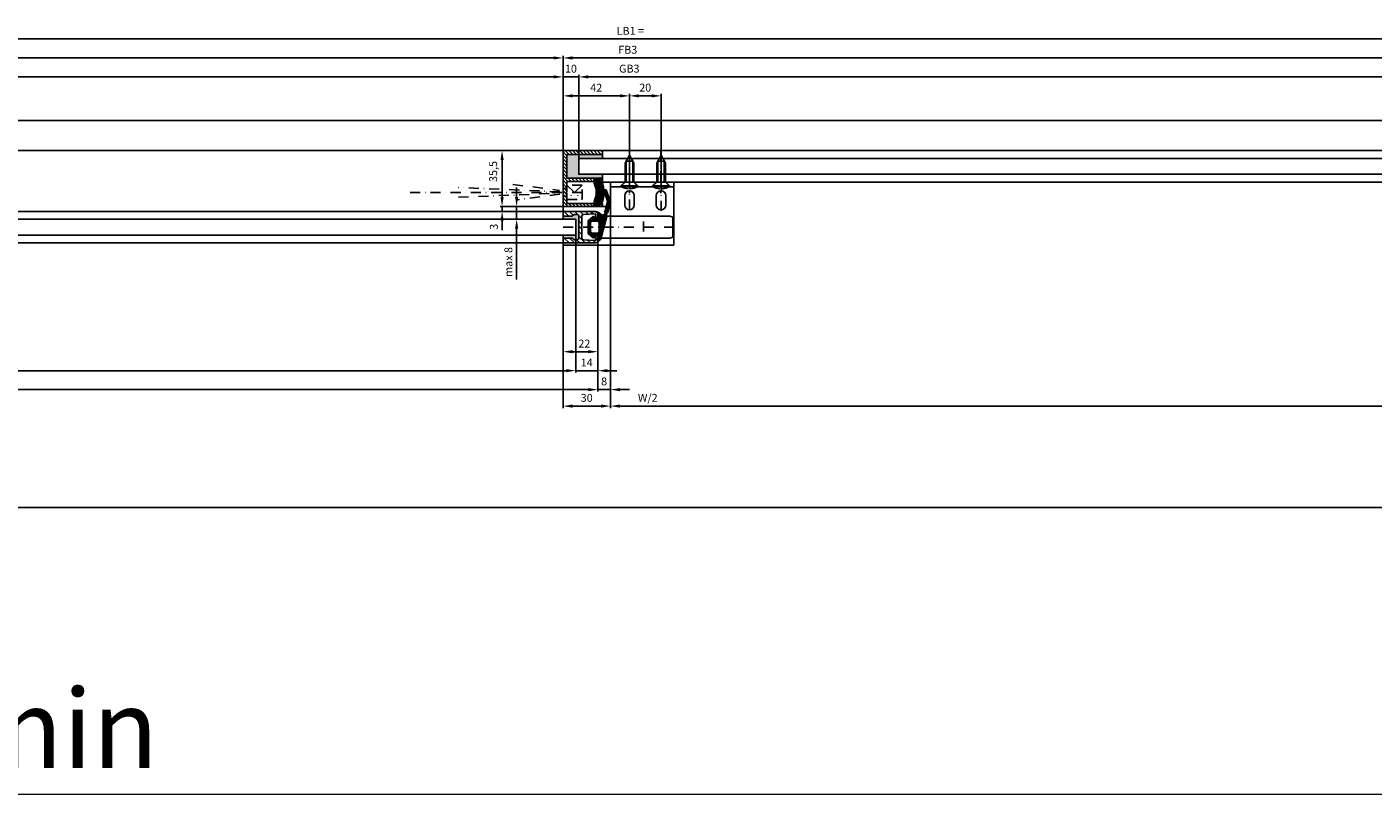
# Model space of a CAD drawing. Units: millimetres. Extents: x -2961 to 5262, y -3000 to 2395.
# Drawn here: x 1511 to 2362, y -1320 to -835 of the extents above; entities that cross this region are included whole.
import ezdxf

# ---------------------------------------------------------------- set-up
doc = ezdxf.new("R2010")
doc.units = ezdxf.units.MM
doc.linetypes.add('STRICHPUNKT2', pattern=[12.7, 6.35, -3.175, 0, -3.175])
for name, color, linetype in [('centerline-Mittellinie', 92, 'STRICHPUNKT2'), ('dimension-Bemassung', 5, 'Continuous'), ('dimension-Bemassung_1_20', 5, 'Continuous'), ('hatching-Schraffur', 5, 'Continuous'), ('hiddenline-hinterliegendelinie', 6, 'Continuous'), ('outline-Körperkante', 7, 'Continuous'), ('phantom-fiktive Kanten', 1, 'Continuous')]:
    doc.layers.add(name, color=color, linetype=linetype)
doc.styles.get("Standard").update_dxf_attribs({"font": 'ARIAL.TTF'})
doc.styles.add('Text_5', font='ARIAL.TTF', dxfattribs={"height": 5})
doc.styles.add('Text_50', font='txt.shx', dxfattribs={"height": 20})
doc.dimstyles.new('Bemassung_1_20', dxfattribs={"dimtxt": 50, "dimasz": 40, "dimexe": 1.25, "dimexo": 0.625, "dimgap": 10, "dimtad": 1, "dimdec": 1, "dimtxsty": 'Text_50', "dimcen": 2.5, "dimadec": 0, "dimazin": 0, "dimtfac": 1, "dimtdec": 1, "dimtmove": 0, "dimatfit": 3, "dimfxl": 0, "dimarcsym": 0})
doc.dimstyles.new('Details', dxfattribs={"dimtxt": 5, "dimasz": 6, "dimexe": 1.25, "dimexo": 0.625, "dimgap": 2, "dimtad": 1, "dimdec": 1, "dimtxsty": 'Text_5', "dimcen": 2.5, "dimadec": 0, "dimazin": 0, "dimtfac": 1, "dimtdec": 1, "dimtmove": 0, "dimatfit": 3, "dimfxl": 0, "dimarcsym": 0})

# ---------------------------------------------------------------- blocks, each defined once
blk = doc.blocks.new('*D168')
at = {"layer": 'Defpoints', "color": 0}
for p in [(1850, 145.62), (0, 93), (1850, 83.45)]:
    blk.add_point(p, dxfattribs=at)
at = {"layer": 'dimension-Bemassung', "color": 0, "lineweight": -2}
for p, q in [((0, 93.63), (0, 146.87)), ((6, 145.62), (1844, 145.62)), ((1850, 84.07), (1850, 146.87))]:
    blk.add_line(p, q, dxfattribs=at)
at = {"layer": 'dimension-Bemassung', "color": 0}
for points in [[(6, 146.62), (6, 144.62), (0, 145.62)], [(1844, 146.62), (1844, 144.62), (1850, 145.62)]]:
    blk.add_solid(points, dxfattribs=at)
at = {"layer": 'dimension-Bemassung', "color": 0, "insert": (925, 150.12), "char_height": 5, "attachment_point": 5, "style": 'Text_5'}
blk.add_mtext('W =', dxfattribs=at)
blk = doc.blocks.new('*D170')
at = {"layer": 'Defpoints', "color": 0}
for p in [(2992, 145.62), (2992, 112), (1850, 83.45)]:
    blk.add_point(p, dxfattribs=at)
at = {"layer": 'dimension-Bemassung', "color": 0, "lineweight": -2}
for p, q in [((1850, 84.07), (1850, 146.87)), ((1856, 145.62), (2986, 145.62)), ((2992, 112.63), (2992, 146.87))]:
    blk.add_line(p, q, dxfattribs=at)
at = {"layer": 'dimension-Bemassung', "color": 0}
for points in [[(1856, 146.62), (1856, 144.62), (1850, 145.62)], [(2986, 146.62), (2986, 144.62), (2992, 145.62)]]:
    blk.add_solid(points, dxfattribs=at)
at = {"layer": 'dimension-Bemassung', "color": 0, "insert": (1890.95, 150.17), "char_height": 5, "attachment_point": 5, "style": 'Text_5'}
blk.add_mtext('FB3', dxfattribs=at)
blk = doc.blocks.new('*D172')
at = {"layer": 'Defpoints', "color": 0}
for p in [(1860, 133.62), (1860, 89.56), (1850, 80)]:
    blk.add_point(p, dxfattribs=at)
at = {"layer": 'dimension-Bemassung', "color": 0, "lineweight": -2}
for p, q in [((1844, 133.62), (1838, 133.62)), ((1850, 80.63), (1850, 134.87)), ((1850, 133.62), (1860, 133.62)), ((1860, 90.19), (1860, 134.87)), ((1866, 133.62), (1872, 133.62))]:
    blk.add_line(p, q, dxfattribs=at)
at = {"layer": 'dimension-Bemassung', "color": 0}
for points in [[(1844, 134.62), (1844, 132.62), (1850, 133.62)], [(1866, 134.62), (1866, 132.62), (1860, 133.62)]]:
    blk.add_solid(points, dxfattribs=at)
at = {"layer": 'dimension-Bemassung', "color": 0, "insert": (1855, 138.17), "char_height": 5, "attachment_point": 5, "style": 'Text_5'}
blk.add_mtext('10', dxfattribs=at)
blk = doc.blocks.new('*D171')
at = {"layer": 'Defpoints', "color": 0}
for p in [(2978, 133.62), (1860, 80.68), (2978, 80)]:
    blk.add_point(p, dxfattribs=at)
at = {"layer": 'dimension-Bemassung', "color": 0, "lineweight": -2}
for p, q in [((1860, 81.31), (1860, 134.87)), ((1866, 133.62), (2972, 133.62)), ((2978, 80.63), (2978, 134.87))]:
    blk.add_line(p, q, dxfattribs=at)
at = {"layer": 'dimension-Bemassung', "color": 0}
for points in [[(1866, 134.62), (1866, 132.62), (1860, 133.62)], [(2972, 134.62), (2972, 132.62), (2978, 133.62)]]:
    blk.add_solid(points, dxfattribs=at)
at = {"layer": 'dimension-Bemassung', "color": 0, "insert": (1891.93, 138.2), "char_height": 5, "attachment_point": 5, "style": 'Text_5'}
blk.add_mtext('GB3', dxfattribs=at)
blk = doc.blocks.new('*D161')
at = {"layer": 'Defpoints', "color": 0}
for p in [(1850, 133.62), (1850, 80), (925, 44.89)]:
    blk.add_point(p, dxfattribs=at)
at = {"layer": 'dimension-Bemassung', "color": 0, "lineweight": -2}
for p, q in [((925, 45.52), (925, 134.87)), ((931, 133.62), (1844, 133.62)), ((1850, 80.63), (1850, 134.87))]:
    blk.add_line(p, q, dxfattribs=at)
at = {"layer": 'dimension-Bemassung', "color": 0}
for points in [[(931, 134.62), (931, 132.62), (925, 133.62)], [(1844, 134.62), (1844, 132.62), (1850, 133.62)]]:
    blk.add_solid(points, dxfattribs=at)
at = {"layer": 'dimension-Bemassung', "color": 0, "insert": (948.7, 138.2), "char_height": 5, "attachment_point": 5, "style": 'Text_5'}
blk.add_mtext('W/2', dxfattribs=at)
blk = doc.blocks.new('*D147')
at = {"layer": 'Defpoints', "color": 0}
for p in [(1892, 121.62), (1850, 107.75), (1892, 64)]:
    blk.add_point(p, dxfattribs=at)
at = {"layer": 'dimension-Bemassung', "color": 0, "lineweight": -2}
for p, q in [((1850, 108.37), (1850, 122.87)), ((1856, 121.62), (1886, 121.62)), ((1892, 64.62), (1892, 122.87))]:
    blk.add_line(p, q, dxfattribs=at)
at = {"layer": 'dimension-Bemassung', "color": 0}
for points in [[(1856, 122.62), (1856, 120.62), (1850, 121.62)], [(1886, 122.62), (1886, 120.62), (1892, 121.62)]]:
    blk.add_solid(points, dxfattribs=at)
at = {"layer": 'dimension-Bemassung', "color": 0, "insert": (1871, 126.13), "char_height": 5, "attachment_point": 5, "style": 'Text_5'}
blk.add_mtext('42', dxfattribs=at)
blk = doc.blocks.new('*D148')
at = {"layer": 'Defpoints', "color": 0}
for p in [(1912, 121.62), (1892, 93), (1912, 64)]:
    blk.add_point(p, dxfattribs=at)
at = {"layer": 'dimension-Bemassung', "color": 0, "lineweight": -2}
for p, q in [((1892, 93.63), (1892, 122.87)), ((1898, 121.62), (1906, 121.62)), ((1912, 64.62), (1912, 122.87))]:
    blk.add_line(p, q, dxfattribs=at)
at = {"layer": 'dimension-Bemassung', "color": 0}
for points in [[(1898, 122.62), (1898, 120.62), (1892, 121.62)], [(1906, 122.62), (1906, 120.62), (1912, 121.62)]]:
    blk.add_solid(points, dxfattribs=at)
at = {"layer": 'dimension-Bemassung', "color": 0, "insert": (1902, 126.17), "char_height": 5, "attachment_point": 5, "style": 'Text_5'}
blk.add_mtext('20', dxfattribs=at)
blk = doc.blocks.new('*D131')
at = {"layer": 'Defpoints', "color": 0}
for p in [(-24, -131.94), (2992, -136.78), (2992, -320.44)]:
    blk.add_point(p, dxfattribs=at)
at = {"layer": 'dimension-Bemassung_1_20', "color": 0, "lineweight": -2}
for p, q in [((-24, -132.57), (-24, -321.69)), ((2992, -137.41), (2992, -321.69))]:
    blk.add_line(p, q, dxfattribs=at)
at = {"layer": 'dimension-Bemassung_1_20', "color": 0, "lineweight": 5}
blk.add_line((16, -320.44), (2952, -320.44), dxfattribs=at)
at = {"layer": 'dimension-Bemassung_1_20', "color": 0}
for points in [[(16, -313.77), (16, -327.1), (-24, -320.44)], [(2952, -313.77), (2952, -327.1), (2992, -320.44)]]:
    blk.add_solid(points, dxfattribs=at)
at = {"layer": 'dimension-Bemassung_1_20', "color": 0, "insert": (1484, -285.42), "char_height": 50, "attachment_point": 5}
blk.add_mtext('LK min', dxfattribs=at)
blk = doc.blocks.new('*D175')
at = {"layer": 'Defpoints', "color": 0}
for p in [(1858, 37.42), (935, 33.5), (1858, -52.37)]:
    blk.add_point(p, dxfattribs=at)
at = {"layer": 'dimension-Bemassung', "color": 0, "lineweight": -2}
for p, q in [((1858, 36.79), (1858, -53.62)), ((935, 32.88), (935, -53.62)), ((941, -52.37), (1852, -52.37))]:
    blk.add_line(p, q, dxfattribs=at)
at = {"layer": 'dimension-Bemassung', "color": 0}
for points in [[(941, -51.37), (941, -53.37), (935, -52.37)], [(1852, -51.37), (1852, -53.37), (1858, -52.37)]]:
    blk.add_solid(points, dxfattribs=at)
at = {"layer": 'dimension-Bemassung', "color": 0, "insert": (968.57, -47.78), "char_height": 5, "attachment_point": 5, "style": 'Text_5'}
blk.add_mtext('GB2', dxfattribs=at)
blk = doc.blocks.new('*D176')
at = {"layer": 'Defpoints', "color": 0}
for p in [(1858, 37.42), (1872, 31.62), (1872, -52.37)]:
    blk.add_point(p, dxfattribs=at)
at = {"layer": 'dimension-Bemassung', "color": 0, "lineweight": -2}
for p, q in [((1858, 36.79), (1858, -53.62)), ((1872, 31), (1872, -53.62)), ((1852, -52.37), (1846, -52.37)), ((1858, -52.37), (1872, -52.37)), ((1878, -52.37), (1884, -52.37))]:
    blk.add_line(p, q, dxfattribs=at)
at = {"layer": 'dimension-Bemassung', "color": 0}
for points in [[(1852, -51.37), (1852, -53.37), (1858, -52.37)], [(1878, -51.37), (1878, -53.37), (1872, -52.37)]]:
    blk.add_solid(points, dxfattribs=at)
at = {"layer": 'dimension-Bemassung', "color": 0, "insert": (1865, -47.86), "char_height": 5, "attachment_point": 5, "style": 'Text_5'}
blk.add_mtext('14', dxfattribs=at)
blk = doc.blocks.new('*D165')
at = {"layer": 'Defpoints', "color": 0}
for p in [(1872, 15.14), (925, -17), (1872, -64.37)]:
    blk.add_point(p, dxfattribs=at)
at = {"layer": 'dimension-Bemassung', "color": 0, "lineweight": -2}
for p, q in [((1872, 14.51), (1872, -65.62)), ((925, -17.63), (925, -65.62)), ((931, -64.37), (1866, -64.37))]:
    blk.add_line(p, q, dxfattribs=at)
at = {"layer": 'dimension-Bemassung', "color": 0}
for points in [[(931, -63.37), (931, -65.37), (925, -64.37)], [(1866, -63.37), (1866, -65.37), (1872, -64.37)]]:
    blk.add_solid(points, dxfattribs=at)
at = {"layer": 'dimension-Bemassung', "color": 0, "insert": (967.99, -59.86), "char_height": 5, "attachment_point": 5, "style": 'Text_5'}
blk.add_mtext('FB2', dxfattribs=at)
blk = doc.blocks.new('*D153')
at = {"layer": 'Defpoints', "color": 0}
for p in [(1880, 54.5), (1872, -17.09), (1880, -64.37)]:
    blk.add_point(p, dxfattribs=at)
at = {"layer": 'dimension-Bemassung', "color": 0, "lineweight": -2}
for p, q in [((1880, 53.88), (1880, -65.62)), ((1872, -17.72), (1872, -65.62)), ((1866, -64.37), (1860, -64.37)), ((1872, -64.37), (1880, -64.37)), ((1886, -64.37), (1892, -64.37))]:
    blk.add_line(p, q, dxfattribs=at)
at = {"layer": 'dimension-Bemassung', "color": 0}
for points in [[(1866, -63.37), (1866, -65.37), (1872, -64.37)], [(1886, -63.37), (1886, -65.37), (1880, -64.37)]]:
    blk.add_solid(points, dxfattribs=at)
at = {"layer": 'dimension-Bemassung', "color": 0, "insert": (1876, -59.81), "char_height": 5, "attachment_point": 5, "style": 'Text_5'}
blk.add_mtext('8', dxfattribs=at)
blk = doc.blocks.new('*D181')
at = {"layer": 'Defpoints', "color": 0}
for p in [(3000, 157.62), (3000, 150.26), (-32, 143.91)]:
    blk.add_point(p, dxfattribs=at)
at = {"layer": 'dimension-Bemassung', "color": 0, "lineweight": -2}
for p, q in [((-32, 144.54), (-32, 158.87)), ((-26, 157.62), (2994, 157.62)), ((3000, 150.89), (3000, 158.87))]:
    blk.add_line(p, q, dxfattribs=at)
at = {"layer": 'dimension-Bemassung', "color": 0}
for points in [[(-26, 158.62), (-26, 156.62), (-32, 157.62)], [(2994, 158.62), (2994, 156.62), (3000, 157.62)]]:
    blk.add_solid(points, dxfattribs=at)
at = {"layer": 'dimension-Bemassung', "color": 0, "insert": (1892.56, 162.13), "char_height": 5, "attachment_point": 5, "style": 'Text_5'}
blk.add_mtext('LB1 =', dxfattribs=at)
blk = doc.blocks.new('323788_LR12_Mitteldichtungsprofil_')
at = {"layer": 'hatching-Schraffur'}
h = blk.add_hatch(dxfattribs=at)
h.set_pattern_fill('ANSI31', color=256, scale=0.75, style=0)
h.paths.add_polyline_path([(0, -12), (7, -12, -0.414214), (8, -13), (8, -14.68, -0.267949), (7.5, -15.54, 0.267949), (7, -16.41), (7, -21, 0.414214), (8, -22), (9, -22, 0.414214), (10, -21), (10, -1, 0.414214), (9, 0), (6.66, 0, 0.284352), (5.77, -0.55), (5.2, -1.68, 0.661381), (5.44, -1.96), (7.75, -1.24, -0.564412), (8.46, -1.72), (8.05, -9.06, -0.398078), (7.06, -10), (0.5, -10), (0, -10.5), (-0.5, -10), (-7.06, -10, -0.398078), (-8.05, -9.06), (-8.46, -1.72, -0.564412), (-7.75, -1.24), (-5.44, -1.96, 0.661381), (-5.2, -1.68), (-5.77, -0.55, 0.284352), (-6.66, 0), (-9, 0, 0.414214), (-10, -1), (-10, -21, 0.414214), (-9, -22), (-8, -22, 0.414214), (-7, -21), (-7, -16.41, 0.267949), (-7.5, -15.54, -0.267949), (-8, -14.68), (-8, -13, -0.414214), (-7, -12)])
at = {"layer": 'outline-Körperkante'}
for p, q in [((-9, 0), (-6.66, 0)), ((-6.66, 0), (-6.66, 0)), ((6.66, 0), (6.66, 0)), ((6.66, 0), (9, 0)), ((-10, -21), (-10, -1)), ((-8.46, -1.72), (-8.05, -9.06)), ((-5.44, -1.96), (-7.87, -1.2)), ((-5.77, -0.55), (-5.2, -1.68)), ((5.2, -1.68), (5.77, -0.55)), ((7.87, -1.2), (5.44, -1.96)), ((8.05, -9.06), (8.46, -1.72)), ((10, -1), (10, -21)), ((-8, -13), (-8, -14.68)), ((-7.06, -10), (-0.5, -10)), ((-7.06, -10), (-7.06, -10)), ((-7.06, -10), (-7.06, -10)), ((-7.06, -10), (-7.06, -10)), ((-7.06, -10), (-7.06, -10)), ((0, -12), (-7, -12)), ((-7, -16.41), (-7, -21)), ((-0.5, -10), (0, -10.5)), ((0, -10.5), (0.5, -10)), ((7, -12), (0, -12)), ((0.5, -10), (7.06, -10)), ((7, -21), (7, -16.41)), ((7.06, -10), (7.06, -10)), ((7.06, -10), (7.06, -10)), ((7.06, -10), (7.06, -10)), ((7.06, -10), (7.06, -10)), ((8, -14.68), (8, -13)), ((-8, -22), (-9, -22)), ((9, -22), (8, -22))]:
    blk.add_line(p, q, dxfattribs=at)
for centre, radius, start, end in [((-9, -1), 1, 90, 180), ((-6.66, -1), 1, 26.5071, 90), ((9, -1), 1, 0, 90), ((-7.96, -1.69), 0.5, 65.41061, 183.17426), ((-5.38, -1.77), 0.2, 252.58753, 26.5071), ((5.38, -1.77), 0.2, 153.4929, 287.41247), ((6.66, -1), 1, 90, 153.4929), ((7.96, -1.69), 0.5, 356.82574, 114.58939), ((-7.06, -9), 1, 183.17426, 270), ((-7, -13), 1, 90, 180), ((-7, -14.68), 1, 180, 240), ((-8, -16.41), 1, 360, 60), ((7, -13), 1, 0, 90), ((8, -16.41), 1, 120, 180), ((7.06, -9), 1, 270, 356.82574), ((7, -14.68), 1, 300, 360), ((-9, -21), 1, 180, 270), ((-8, -21), 1, 270, 0), ((8, -21), 1, 180, 270), ((9, -21), 1, 270, 0)]:
    blk.add_arc(centre, radius, start, end, dxfattribs=at)
blk = doc.blocks.new('SR_LR12_Silikondichtung_H_kurz_10')
at = {"layer": 'hatching-Schraffur'}
blk.add_hatch(color=256, dxfattribs=at).paths.add_polyline_path([(0, 2), (-7, 2, 0.414214), (-8, 1), (-8, -0.68, 0.267949), (-7.5, -1.54, -0.267949), (-7, -2.41), (-7, -7, -0.414214), (-8, -8), (-5, -8), (-5, 0), (5, 0), (5, -8), (8, -8, -0.414214), (7, -7), (7, -2.41, -0.267949), (7.5, -1.54, 0.267949), (8, -0.68), (8, 1, 0.414214), (7, 2)])
at = {"layer": 'outline-Körperkante'}
for p, q in [((-8, 1), (-8, -0.68)), ((0, 2), (-7, 2)), ((5, 0), (-5, 0)), ((-5, 0), (-5, -8)), ((7, 2), (0, 2)), ((5, -8), (5, 0)), ((8, -0.68), (8, 1)), ((-8, -8), (-5, -8)), ((-7, -2.41), (-7, -7)), ((8, -8), (5, -8)), ((7, -7), (7, -2.41))]:
    blk.add_line(p, q, dxfattribs=at)
for centre, start, end in [((-7, 1), 90, 180), ((7, 1), 0, 90), ((-7, -0.68), 180, 240), ((-8, -7), 270, 0), ((-8, -2.41), 0, 60), ((8, -2.41), 120, 180), ((8, -7), 180, 270), ((7, -0.68), 300, 0)]:
    blk.add_arc(centre, 1, start, end, dxfattribs=at)
blk = doc.blocks.new('326240_LR12_Seitenabschlussdichtung_m_Lippe')
at = {"layer": 'hatching-Schraffur'}
for p, q in [((-23.59, 4.71), (-22.49, 5.81)), ((-23.33, 4.25), (-21.39, 6.19)), ((-22.83, 4.05), (-20.3, 6.58)), ((-21.83, 4.33), (-19.2, 6.97)), ((-20.75, 4.71), (-18.11, 7.36)), ((-19.66, 5.09), (-17.01, 7.74)), ((-18.58, 5.47), (-15.96, 8.09)), ((-17.49, 5.85), (-15.4, 7.94)), ((-16.47, 6.16), (-14.84, 7.79)), ((-15.92, 6.01), (-14.28, 7.64)), ((-15.36, 5.86), (-13.73, 7.49)), ((-14.8, 5.71), (-13.17, 7.34)), ((-14.24, 5.56), (-12.61, 7.19)), ((-13.69, 5.41), (-12.05, 7.04)), ((-13.13, 5.26), (-11.5, 6.9)), ((-12.57, 5.11), (-10.94, 6.75)), ((-12.01, 4.96), (-10.38, 6.6)), ((-11.46, 4.81), (-9.82, 6.45)), ((-10.9, 4.67), (-9.27, 6.3)), ((-10.34, 4.52), (-8.97, 5.88)), ((-9.78, 4.37), (-8.56, 5.59)), ((-9.16, 0.75), (-4.8, 5.1)), ((-9.14, 0.06), (-4.24, 4.95)), ((-8.82, 4.62), (-7.83, 5.61)), ((-8.43, 0.06), (-3.69, 4.81)), ((-8.34, 4.39), (-7.03, 5.7)), ((-8.06, 3.97), (-6.48, 5.55)), ((-7.74, 3.58), (-5.92, 5.4)), ((-7.64, 2.97), (-5.36, 5.25)), ((-7.63, 0.15), (-3.13, 4.66)), ((-6.83, 0.25), (-2.57, 4.51)), ((-6.03, 0.34), (-2.01, 4.36)), ((-5.57, 0.09), (-1.45, 4.21)), ((-5.45, -0.5), (-0.9, 4.06)), ((-5.37, -1.13), (-0.34, 3.91)), ((-2.64, 0.9), (0.22, 3.76)), ((-1.93, 0.9), (0.78, 3.61)), ((-1.23, 0.9), (1.33, 3.46)), ((-0.52, 0.9), (1.89, 3.31)), ((0.19, 0.9), (2.45, 3.16)), ((0.9, 0.9), (3.01, 3.02)), ((1.6, 0.9), (3.57, 2.87)), ((2.31, 0.9), (4.12, 2.72)), ((2.99, 0.87), (4.68, 2.57)), ((3.44, 0.62), (5.24, 2.42)), ((3.71, 0.18), (5.8, 2.27)), ((3.75, -0.49), (6.36, 2.12)), ((3.75, -1.19), (6.91, 1.97)), ((5.99, 0.34), (7.47, 1.82)), ((6.6, 0.24), (7.96, 1.6)), ((7.21, 0.14), (8.36, 1.29)), ((7.81, 0.04), (8.69, 0.91)), ((8.42, -0.06), (8.93, 0.46)), ((-6.64, -3.1), (-5.73, -2.19)), ((-6.31, -3.48), (-3.75, -0.91)), ((-5.98, -3.85), (-3.75, -1.62)), ((-5.65, -4.23), (-3.75, -2.33)), ((-5.32, -4.6), (-3.75, -3.04)), ((-5.3, -1.75), (-3.75, -0.21)), ((-4.99, -4.98), (-3.74, -3.73)), ((-4.65, -5.35), (-3.53, -4.23)), ((-4.32, -5.73), (-3.12, -4.53)), ((-3.96, -6.08), (-2.48, -4.6)), ((-3.28, -6.1), (-1.78, -4.6)), ((-2.57, -6.1), (-1.07, -4.6)), ((-1.86, -6.1), (-0.36, -4.6)), ((-1.15, -6.1), (0.35, -4.6)), ((-0.45, -6.1), (1.05, -4.6)), ((0.26, -6.1), (1.76, -4.6)), ((0.97, -6.1), (2.47, -4.6)), ((1.67, -6.1), (5.62, -2.15)), ((2.38, -6.1), (6.13, -2.35)), ((3.09, -6.1), (6.63, -2.55)), ((3.75, -1.9), (5.5, -0.15)), ((3.75, -2.61), (5.37, -0.98)), ((3.75, -3.31), (5.25, -1.82)), ((3.8, -6.1), (5.54, -4.35))]:
    blk.add_line(p, q, dxfattribs=at)
at = {"layer": 'outline-Körperkante'}
for p, q in [((-23.07, 5.6), (-16, 8.1)), ((-22.53, 4.09), (-16.55, 6.18)), ((-16.55, 6.18), (-9.71, 4.35)), ((-16, 8.1), (-9.18, 6.28)), ((-8.93, 0), (-6.06, 0.34)), ((-8.02, 3.86), (-7.89, 3.86)), ((7.44, 1.83), (-7.51, 5.83)), ((-2.75, 0.9), (2.75, 0.9)), ((6.14, 0.32), (8.7, -0.11)), ((-6.72, -3.02), (-4.09, -6)), ((-5.27, -2), (-6.6, -2.54)), ((-5.5, -0.1), (-5.27, -2)), ((-3.86, -6.1), (3.87, -6.1)), ((-3.75, -3.6), (-3.75, -0.1)), ((2.75, -4.6), (-2.75, -4.6)), ((3.75, -0.1), (3.75, -3.6)), ((4.09, -6), (6.72, -3.02)), ((5.22, -1.99), (5.5, -0.16)), ((6.61, -2.54), (5.22, -1.99))]:
    blk.add_line(p, q, dxfattribs=at)
for centre, radius, start, end in [((-22.8, 4.85), 0.8, 109.50017, 289.24555), ((-9, 3.64), 1, 12.77214, 135.01359), ((-6.5, -0.16), 2.81, 141.46951, 170.01201), ((-8.97, 0.3), 0.3, 161.98539, 276.65297), ((-8.22, 6.54), 1, 195.01341, 315.00442), ((-9.15, 3.03), 1.51, 287.5691, 33.38973), ((-6, -0.16), 0.5, 0, 96.65297), ((-2.75, -0.1), 1, 90, 180), ((2.75, -0.1), 1, 0, 90), ((6, -0.16), 0.5, 126.95563, 179.91312), ((6, -0.16), 0.5, 73.97469, 126.95932), ((6.74, -0.43), 2.37, 12.13475, 72.67706), ((8.78, 0.18), 0.3, 254.07154, 336.99174), ((-6.49, -2.82), 0.3, 111.81951, 221.42662), ((-3.86, -5.8), 0.302, 221.41525, 245.60514), ((-3.86, -5.8), 0.298, 245.57873, 269.9651), ((-2.75, -3.6), 1, 180, 270), ((2.75, -3.6), 1, 270, 0), ((3.87, -5.8), 0.302, 269.95995, 294.13465), ((3.87, -5.8), 0.297, 294.14933, 318.58849), ((6.49, -2.82), 0.3, 13.44257, 68.20001), ((6.49, -2.82), 0.3, 318.63208, 13.44945)]:
    blk.add_arc(centre, radius, start, end, dxfattribs=at)
for p in [(-16.55, 6.18), (-16, 8.1), (-9.71, 4.35), (-9.18, 6.28), (-5.27, -2)]:
    blk.add_point(p, dxfattribs=at)
blk = doc.blocks.new('323792_LR12_E-Profil_')
at = {"layer": 'hatching-Schraffur'}
h = blk.add_hatch(dxfattribs=at)
h.set_pattern_fill('ANSI31', color=256, scale=0.5, style=0)
h.paths.add_polyline_path([(-33, 2.5), (-33, 25), (-34.84, 25), (-35.5, 24.34), (-35.5, 1, 0.414214), (-34.5, 0), (0, 0), (0, 24, 0.414214), (-1, 25), (-2, 25), (-2, 23.5), (-1, 23.5), (-1, 19.5), (-2, 19.5), (-2, 2.5), (-8.5, 2.5), (-9, 2), (-9.5, 2.5), (-16, 2.5), (-16, 19.5), (-17, 19.5), (-17, 23.5), (-16.55, 23.5), (-16, 24.05), (-16, 25), (-17.87, 25), (-18, 24.87), (-18, 2.5), (-25, 2.5), (-25.5, 2), (-26, 2.5), (-28.55, 2.5)])
for p, q in [((-35.5, 24.34), (-34.84, 25)), ((-18, 24.87), (-17.87, 25)), ((-16.55, 23.5), (-16, 24.05))]:
    blk.add_line(p, q, dxfattribs=at)
at = {"layer": 'outline-Körperkante'}
for p, q in [((-33, 25), (-35.5, 25)), ((-35.5, 25), (-35.5, 1)), ((-33, 2.5), (-33, 25)), ((-16, 25), (-18, 25)), ((-18, 25), (-18, 2.5)), ((-17, 19.5), (-17, 23.5)), ((-17, 23.5), (-16, 23.5)), ((-16, 19.5), (-17, 19.5)), ((-16, 23.5), (-16, 25)), ((-16, 2.5), (-16, 19.5)), ((-1, 25), (-2, 25)), ((-2, 25), (-2, 23.5)), ((-2, 23.5), (-1, 23.5)), ((-2, 19.5), (-2, 2.5)), ((-1, 19.5), (-2, 19.5)), ((-1, 23.5), (-1, 19.5)), ((0, 0), (0, 24)), ((-34.5, 0), (0, 0)), ((-28.55, 2.5), (-33, 2.5)), ((-26, 2.5), (-28.55, 2.5)), ((-25.5, 2), (-26, 2.5)), ((-25, 2.5), (-25.5, 2)), ((-18, 2.5), (-25, 2.5)), ((-9.5, 2.5), (-16, 2.5)), ((-9, 2), (-9.5, 2.5)), ((-8.5, 2.5), (-9, 2)), ((-2, 2.5), (-8.5, 2.5))]:
    blk.add_line(p, q, dxfattribs=at)
for centre, start, end in [((-1, 24), 0, 90), ((-34.5, 1), 180, 270)]:
    blk.add_arc(centre, 1, start, end, dxfattribs=at)
blk = doc.blocks.new('317823_LR12_Abdeckgummi_E_Profil')
at = {"layer": 'hatching-Schraffur'}
h = blk.add_hatch(dxfattribs=at)
h.set_pattern_fill('ANSI31', color=256, scale=4, style=0)
h.set_pattern_definition([(45, (-206.97315, -451.3984), (-0.3535534, 0.3535534), [])])
h.paths.add_polyline_path([(-6.75, 1.1), (-6.75, 0, 1.029522), (-5.14, -3.66, -0.225167), (5.14, -3.66, 1.02966), (6.75, 0), (6.75, 1.1, 0.207045)])
at = {"layer": 'outline-Körperkante'}
blk.add_lwpolyline([(-6.75, 1.1), (-6.75, 0, 1.02989), (-5.14, -3.66, -0.225136), (5.14, -3.66, 1.02966), (6.75, 0), (6.75, 1.1, 0.207045)], format="xyb", close=True, dxfattribs=at)
blk = doc.blocks.new('GR_LR12_Silikondichtung_E-Profil a10')
at = {"layer": 'hatching-Schraffur'}
blk.add_hatch(color=256, dxfattribs=at).paths.add_polyline_path([(-15, 5), (-15, 7.5), (7.5, 7.5), (7.5, -7.5), (-15, -7.5), (-15, -5), (0, -5), (0, 5)])
blk.add_lwpolyline([(-15, 5), (-15, 7.5), (7.5, 7.5), (7.5, -7.5), (-15, -7.5), (-15, -5), (0, -5), (0, 5), (-15, 5), (-15, 7.5)], dxfattribs=at)
blk = doc.blocks.new('GR_TEP_TR_LF_LL_MF', base_point=(-299.49, 1689.8))
blk.add_lwpolyline([(-289.49, 1713.3), (633.51, 1713.3), (633.51, 1723.3), (-289.49, 1723.3)], close=True)
for points in [[(626.51, 1728.3), (-276.49, 1728.3)], [(-274.49, 1708.8), (-274.49, 1708.3)], [(-274.49, 1708.3), (626.51, 1708.3)]]:
    blk.add_lwpolyline(points)
for name, p, rotation in [('326240_LR12_Seitenabschlussdichtung_m_Lippe', (647.51, 1718.3), 270), ('323792_LR12_E-Profil_', (-299.49, 1692.8), 270), ('GR_LR12_Silikondichtung_E-Profil a10', (-289.49, 1718.3), 180), ('323788_LR12_Mitteldichtungsprofil_', (647.51, 1718.3), 270), ('SR_LR12_Silikondichtung_H_kurz_10', (633.51, 1718.3), 270), ('317823_LR12_Abdeckgummi_E_Profil', (-275.99, 1701.8), 270)]:
    blk.add_blockref(name, p, dxfattribs=dict(rotation=rotation))
blk = doc.blocks.new('LR12_Wandanschluss_U-Profil')
at = {"layer": 'hatching-Schraffur'}
h = blk.add_hatch(dxfattribs=at)
h.set_pattern_fill('ANSI31', color=256, scale=0.5, style=0)
h.paths.add_polyline_path([(2, 10.5), (25, 10.5), (25, 12.5), (0, 12.5), (0, -12.5), (25, -12.5), (25, -10.5), (2, -10.5)])
at = {"layer": 'outline-Körperkante'}
for p, q in [((0, -12.5), (0, 12.5)), ((0, 12.5), (25, 12.5)), ((25, 10.5), (2, 10.5)), ((2, 10.5), (2, -10.5)), ((25, 12.5), (25, 10.5)), ((25, -12.5), (0, -12.5)), ((2, -10.5), (25, -10.5)), ((25, -10.5), (25, -12.5))]:
    blk.add_line(p, q, dxfattribs=at)
blk = doc.blocks.new('Lichtschranke_links')
at = {"layer": 'centerline-Mittellinie'}
for p, q in [((99.18886, 0), (-10.97145, 0)), ((-9.5451, 4.59584), (-9.5451, -4.59584)), ((-9.5451, 4.59584), (-9.5451, -4.59584)), ((0, 4.59584), (-9.5451, 4.59584)), ((0, -4.59584), (-9.5451, 4.59584)), ((-9.5451, -4.59584), (0, 4.59584)), ((0.50006, 0.00064), (0, 0.50064)), ((0, -0.49936), (0.50006, 0.00064)), ((0.00006, 2.29631), (1.91068, 2.29631)), ((4.55298, 1.18564), (31.52164, 4.61457)), ((68.70253, 3.11396), (4.67325, 0.44881)), ((-9.5451, -4.59584), (0, -4.59584)), ((0.31067, -2.42509), (2.49994, -2.42509)), ((4.55298, -0.39517), (68.70253, -3.11398)), ((34.30201, -5.02186), (4.72138, -1.29605))]:
    blk.add_line(p, q, dxfattribs=at)
blk = doc.blocks.new('GR_TEP_TR_FF_MF', base_point=(-299.49, 1689.8))
blk.add_lwpolyline([(-289.49, 1713.3), (828.51, 1713.3), (828.51, 1723.3), (-289.49, 1723.3)], close=True)
for points in [[(821.51, 1728.3), (-276.49, 1728.3)], [(-274.49, 1708.8), (-274.49, 1708.3)], [(-274.49, 1708.3), (821.51, 1708.3)]]:
    blk.add_lwpolyline(points)
for name, p, rotation in [('LR12_Wandanschluss_U-Profil', (850.51, 1718.3), 180), ('323792_LR12_E-Profil_', (-299.49, 1692.8), 270), ('GR_LR12_Silikondichtung_E-Profil a10', (-289.49, 1718.3), 180), ('323788_LR12_Mitteldichtungsprofil_', (842.51, 1718.3), 270), ('SR_LR12_Silikondichtung_H_kurz_10', (828.51, 1718.3), 270), ('Lichtschranke_links', (-296.99, 1701.8), 180), ('317823_LR12_Abdeckgummi_E_Profil', (-275.99, 1701.8), 270)]:
    blk.add_blockref(name, p, dxfattribs=dict(rotation=rotation))
blk = doc.blocks.new('GR_TR_LR12_MF', base_point=(0, -93))
for name, p in [('GR_TEP_TR_FF_MF', (1850, -44.5)), ('GR_TEP_TR_LF_LL_MF', (925, -83))]:
    blk.add_blockref(name, p)
blk = doc.blocks.new('*D144')
at = {"layer": 'Defpoints', "color": 0}
for p in [(1851.49, 51.5), (1811.45, 48.5), (1853.6, 48.5)]:
    blk.add_point(p, dxfattribs=at)
at = {"layer": 'dimension-Bemassung', "color": 0, "lineweight": -2}
for p, q in [((1811.45, 57.5), (1811.45, 63.5)), ((1850.86, 51.5), (1810.2, 51.5)), ((1811.45, 51.5), (1811.45, 48.5)), ((1852.98, 48.5), (1810.2, 48.5)), ((1811.45, 42.5), (1811.45, 36.5))]:
    blk.add_line(p, q, dxfattribs=at)
at = {"layer": 'dimension-Bemassung', "color": 0}
for points in [[(1810.45, 57.5), (1812.45, 57.5), (1811.45, 51.5)], [(1810.45, 42.5), (1812.45, 42.5), (1811.45, 48.5)]]:
    blk.add_solid(points, dxfattribs=at)
at = {"layer": 'dimension-Bemassung', "color": 0, "insert": (1806.9, 38.76), "char_height": 5, "attachment_point": 5, "rotation": 90, "style": 'Text_5'}
blk.add_mtext('3', dxfattribs=at)
blk = doc.blocks.new('*D146')
at = {"layer": 'Defpoints', "color": 0}
for p in [(1811.45, 87), (1854.15, 87), (1850, 51.5)]:
    blk.add_point(p, dxfattribs=at)
at = {"layer": 'dimension-Bemassung', "color": 0, "lineweight": -2}
for p, q in [((1853.53, 87), (1810.2, 87)), ((1811.45, 57.5), (1811.45, 81)), ((1849.37, 51.5), (1810.2, 51.5))]:
    blk.add_line(p, q, dxfattribs=at)
at = {"layer": 'dimension-Bemassung', "color": 0}
for points in [[(1810.45, 81), (1812.45, 81), (1811.45, 87)], [(1810.45, 57.5), (1812.45, 57.5), (1811.45, 51.5)]]:
    blk.add_solid(points, dxfattribs=at)
at = {"layer": 'dimension-Bemassung', "color": 0, "insert": (1806.45, 73.76), "char_height": 5, "attachment_point": 5, "rotation": 90, "style": 'Text_5'}
blk.add_mtext('35,5', dxfattribs=at)
blk = doc.blocks.new('*D151')
at = {"layer": 'Defpoints', "color": 0}
for p in [(1850, 30.5), (1880, 27.06), (1880, -74.79)]:
    blk.add_point(p, dxfattribs=at)
at = {"layer": 'dimension-Bemassung', "color": 0, "lineweight": -2}
for p, q in [((1850, 29.88), (1850, -76.04)), ((1880, 26.44), (1880, -76.04)), ((1856, -74.79), (1874, -74.79))]:
    blk.add_line(p, q, dxfattribs=at)
at = {"layer": 'dimension-Bemassung', "color": 0}
for points in [[(1856, -73.79), (1856, -75.79), (1850, -74.79)], [(1874, -73.79), (1874, -75.79), (1880, -74.79)]]:
    blk.add_solid(points, dxfattribs=at)
at = {"layer": 'dimension-Bemassung', "color": 0, "insert": (1865, -70.23), "char_height": 5, "attachment_point": 5, "style": 'Text_5'}
blk.add_mtext('30', dxfattribs=at)
blk = doc.blocks.new('*D152')
at = {"layer": 'Defpoints', "color": 0}
for p in [(1880, 27.06), (2800, -62.36), (2800, -74.79)]:
    blk.add_point(p, dxfattribs=at)
at = {"layer": 'dimension-Bemassung', "color": 0, "lineweight": -2}
for p, q in [((1880, 26.44), (1880, -76.04)), ((2800, -62.99), (2800, -76.04)), ((1886, -74.79), (2794, -74.79))]:
    blk.add_line(p, q, dxfattribs=at)
at = {"layer": 'dimension-Bemassung', "color": 0}
for points in [[(1886, -73.79), (1886, -75.79), (1880, -74.79)], [(2794, -73.79), (2794, -75.79), (2800, -74.79)]]:
    blk.add_solid(points, dxfattribs=at)
at = {"layer": 'dimension-Bemassung', "color": 0, "insert": (1903.62, -70.2), "char_height": 5, "attachment_point": 5, "style": 'Text_5'}
blk.add_mtext('W/2', dxfattribs=at)
blk = doc.blocks.new('GR_WA_TR_MF', base_point=(3248.85, 2213.89))
at = {"layer": 'phantom-fiktive Kanten'}
blk.add_line((3216.85, 2232.89), (6248.85, 2232.89), dxfattribs=at)
blk = doc.blocks.new('B2', base_point=(3933.66, 1901.13))
at = {"layer": 'phantom-fiktive Kanten', "color": 1}
for p, q in [((6919.66, 1901.13), (3915.66, 1901.13)), ((3915.66, 1656.13), (6919.66, 1656.13))]:
    blk.add_line(p, q, dxfattribs=at)
at = {"layer": 'phantom-fiktive Kanten'}
blk.add_line((3909.66, 1882.13), (6925.66, 1882.13), dxfattribs=at)
blk = doc.blocks.new('Lins_Senk_Schr_5.5x20_m_Spitz')
at = {"layer": 'centerline-Mittellinie'}
blk.add_line((-22.14, -0.02), (4.64, -0.02), dxfattribs=at)
at = {"layer": 'hiddenline-hinterliegendelinie'}
for p, q in [((-19.37, 0), (-14.37, 2.75)), ((-14.37, -2.75), (-19.37, 0)), ((-15.58, -2.08), (-15.58, 2.08)), ((-15.58, 2.08), (-2.4, 2.08)), ((-14.37, 2.75), (-2.4, 2.75)), ((-2.4, 2.75), (0, 5.15)), ((-2.4, -2.75), (-2.4, 2.75)), ((0.6, 5.15), (0, 5.15)), ((0, -5.15), (0, 5.15)), ((0.6, -5.15), (0.6, 5.15)), ((-15.58, -2.08), (-2.4, -2.08)), ((-14.37, -2.75), (-2.4, -2.75)), ((-2.4, -2.75), (0, -5.15)), ((0.6, -5.15), (0, -5.15))]:
    blk.add_line(p, q, dxfattribs=at)
for start, end in [(3.70075, 27.91634), (332.08366, 356.29925)]:
    blk.add_arc((-9.12, 0), 11, start, end, dxfattribs=at)
blk = doc.blocks.new('*D163')
at = {"layer": 'Defpoints', "color": 0}
for p in [(1820.66, 51.5), (1851.49, 51.5), (1847.57, 43.5)]:
    blk.add_point(p, dxfattribs=at)
at = {"layer": 'dimension-Bemassung', "color": 0, "lineweight": -2}
for p, q in [((1820.66, 57.5), (1820.66, 63.5)), ((1850.86, 51.5), (1819.41, 51.5)), ((1820.66, 51.5), (1820.66, 43.5)), ((1846.94, 43.5), (1819.41, 43.5)), ((1820.66, 37.5), (1820.66, 5.35))]:
    blk.add_line(p, q, dxfattribs=at)
at = {"layer": 'dimension-Bemassung', "color": 0}
for points in [[(1819.66, 57.5), (1821.66, 57.5), (1820.66, 51.5)], [(1819.66, 37.5), (1821.66, 37.5), (1820.66, 43.5)]]:
    blk.add_solid(points, dxfattribs=at)
at = {"layer": 'dimension-Bemassung', "color": 0, "insert": (1816.11, 16.48), "char_height": 5, "attachment_point": 5, "rotation": 90, "style": 'Text_5'}
blk.add_mtext('max 8', dxfattribs=at)
blk = doc.blocks.new('GR_LR12_MF_Tel_Bodnef_rechts_X28-5')
blk.add_line((30, 0), (29.16, 0))
at = {"layer": 'centerline-Mittellinie'}
for p, q in [((42, 17.35), (42, -2.75)), ((62, -2.63), (62, 16.94)), ((0, -13), (70, -13)), ((51, -9.32), (51, -15.76))]:
    blk.add_line(p, q, dxfattribs=at)
at = {"layer": 'outline-Körperkante'}
for p, q in [((30, 15.5), (30, 0)), ((30, 15.5), (70, 15.5)), ((30, 12.5), (70, 12.5)), ((36, 12.5), (39, 15.5)), ((48, 12.5), (45, 15.5)), ((56, 12.5), (59, 15.5)), ((68, 12.5), (65, 15.5)), ((70, -24.5), (70, 15.5)), ((27.09, 0), (0, 0)), ((0, -2.5), (0, 0)), ((39, 1), (39, 1.99)), ((45, 1), (45, 1.99)), ((59, 1.99), (59, 1)), ((65, 1), (65, 1.99)), ((67.5, -6.1), (27.76, -6.1)), ((69.5, -6.64), (67.5, -6.1)), ((69.5, -19.36), (69.5, -6.64)), ((0, -22.5), (0, -24.5)), ((0, -24.5), (70, -24.5)), ((24.07, -19.9), (67.5, -19.9)), ((67.5, -19.9), (69.5, -19.36))]:
    blk.add_line(p, q, dxfattribs=at)
for points in [[(45, 1.99), (45, 7, 1), (39, 7), (39, 1.99)], [(65, 1.99), (65, 7, 1), (59, 7), (59, 1.99)]]:
    blk.add_lwpolyline(points, format="xyb", dxfattribs=at)
for centre in [(42, 1), (62, 1)]:
    blk.add_arc(centre, 3, 180, 0, dxfattribs=at)
blk = doc.blocks.new('*D182')
at = {"layer": 'Defpoints', "color": 0}
for p in [(1850, 32), (1872, 31.34), (1872, -40.36)]:
    blk.add_point(p, dxfattribs=at)
at = {"layer": 'dimension-Bemassung', "color": 0, "lineweight": -2}
for p, q in [((1850, 31.38), (1850, -41.61)), ((1872, 30.72), (1872, -41.61)), ((1856, -40.36), (1866, -40.36))]:
    blk.add_line(p, q, dxfattribs=at)
at = {"layer": 'dimension-Bemassung', "color": 0}
for points in [[(1856, -39.36), (1856, -41.36), (1850, -40.36)], [(1866, -39.36), (1866, -41.36), (1872, -40.36)]]:
    blk.add_solid(points, dxfattribs=at)
at = {"layer": 'dimension-Bemassung', "color": 0, "insert": (1863.47, -35.85), "char_height": 5, "attachment_point": 5, "style": 'Text_5'}
blk.add_mtext('22', dxfattribs=at)
blk = doc.blocks.new('GR_TEP_LR12_TR_MF')
for name, p in [('GR_WA_TR_MF', (-0.08, 87)), ('B2', (0, 106)), ('GR_TR_LR12_MF', (0, 0)), ('GR_LR12_MF_Tel_Bodnef_rechts_X28-5', (1850, 51.5))]:
    blk.add_blockref(name, p)
at = {"rotation": 270}
for p in [(1892, 64.62), (1912, 64.62)]:
    blk.add_blockref('Lins_Senk_Schr_5.5x20_m_Spitz', p, dxfattribs=at)
at = {"layer": 'dimension-Bemassung'}
for base, p1, p2, text, picture, middle in [((3000, 157.62), (-32, 143.91), (3000, 150.26), 'LB1 =', '*D181', (1892.56, 157.62)), ((2992, 145.62), (1850, 83.45), (2992, 112), 'FB3', '*D170', (1890.95, 145.62)), ((1850, 133.62), (925, 44.89), (1850, 80), 'W/2', '*D161', (948.7, 133.62)), ((2978, 133.62), (1860, 80.68), (2978, 80), 'GB3', '*D171', (1891.93, 133.62)), ((1858, -52.37), (935, 33.5), (1858, 37.42), 'GB2', '*D175', (968.57, -52.37)), ((2800, -74.79), (1880, 27.06), (2800, -62.36), 'W/2', '*D152', (1903.62, -74.79))]:
    dim = blk.add_linear_dim(base=base, p1=p1, p2=p2, text=text, dimstyle='Details', dxfattribs=at)
    dim.commit()
    dim.dimension.update_dxf_attribs({"geometry": picture, "text_midpoint": middle, "dimtype": 128})
dim = blk.add_linear_dim(base=(1850, 145.62), p1=(0, 93), p2=(1850, 83.45), text='W =', dimstyle='Details', dxfattribs=at)
dim.commit()
dim.dimension.update_dxf_attribs({"geometry": '*D168', "text_midpoint": (925, 150.12)})
for base, p1, p2, picture, middle in [((1860, 133.62), (1850, 80), (1860, 89.56), '*D172', (1855, 133.62)), ((1872, -40.36), (1850, 32), (1872, 31.34), '*D182', (1863.47, -40.36))]:
    dim = blk.add_linear_dim(base=base, p1=p1, p2=p2, dimstyle='Details', dxfattribs=at)
    dim.commit()
    dim.dimension.update_dxf_attribs({"geometry": picture, "text_midpoint": middle, "dimtype": 128})
for base, p1, p2, picture, middle in [((1892, 121.62), (1850, 107.75), (1892, 64), '*D147', (1871, 126.13)), ((1912, 121.62), (1892, 93), (1912, 64), '*D148', (1902, 126.17)), ((1872, -52.37), (1858, 37.42), (1872, 31.62), '*D176', (1865, -47.86)), ((1880, -74.79), (1850, 30.5), (1880, 27.06), '*D151', (1865, -70.23))]:
    dim = blk.add_linear_dim(base=base, p1=p1, p2=p2, dimstyle='Details', dxfattribs=at)
    dim.commit()
    dim.dimension.update_dxf_attribs({"geometry": picture, "text_midpoint": middle})
dim = blk.add_linear_dim(base=(1811.45, 87), p1=(1850, 51.5), p2=(1854.15, 87), angle=90, dimstyle='Details', dxfattribs=at)
dim.commit()
dim.dimension.update_dxf_attribs({"geometry": '*D146', "text_midpoint": (1811.45, 73.76), "dimtype": 128})
dim = blk.add_linear_dim(base=(1811.45, 48.5), p1=(1851.49, 51.5), p2=(1853.6, 48.5), angle=90, dimstyle='Details', override={"dimtmove": 2}, dxfattribs=at)
dim.commit()
dim.dimension.update_dxf_attribs({"geometry": '*D144', "text_midpoint": (1806.9, 38.76), "dimtype": 128})
dim = blk.add_linear_dim(base=(1820.66, 51.5), p1=(1847.57, 43.5), p2=(1851.49, 51.5), angle=90, text='max 8', dimstyle='Details', dxfattribs=at)
dim.commit()
dim.dimension.update_dxf_attribs({"geometry": '*D163', "text_midpoint": (1820.66, 16.48), "dimtype": 128})
dim = blk.add_linear_dim(base=(1880, -64.37), p1=(1872, -17.09), p2=(1880, 54.5), dimstyle='Details', override={"dimdec": 0}, dxfattribs=at)
dim.commit()
dim.dimension.update_dxf_attribs({"geometry": '*D153', "text_midpoint": (1876, -64.37), "dimtype": 128})
at = {"layer": 'dimension-Bemassung', "color": 5}
dim = blk.add_linear_dim(base=(1872, -64.37), p1=(925, -17), p2=(1872, 15.14), text='FB2', dimstyle='Details', dxfattribs=at)
dim.commit()
dim.dimension.update_dxf_attribs({"geometry": '*D165', "text_midpoint": (967.99, -64.37), "dimtype": 128})
at = {"layer": 'dimension-Bemassung_1_20'}
dim = blk.add_linear_dim(base=(2992, -320.44), p1=(-24, -131.94), p2=(2992, -136.78), text='LK min', dimstyle='Bemassung_1_20', override={"dimtxt": 50, "dimtxsty": 'Standard', "dimlwd": 5}, dxfattribs=at)
dim.commit()
dim.dimension.update_dxf_attribs({"geometry": '*D131', "text_midpoint": (1484, -285.42)})

msp = doc.modelspace()

# ---------------------------------------------------------------- block references
msp.add_blockref('GR_TEP_LR12_TR_MF', (0, -1000))

doc.saveas('drawing.dxf')
